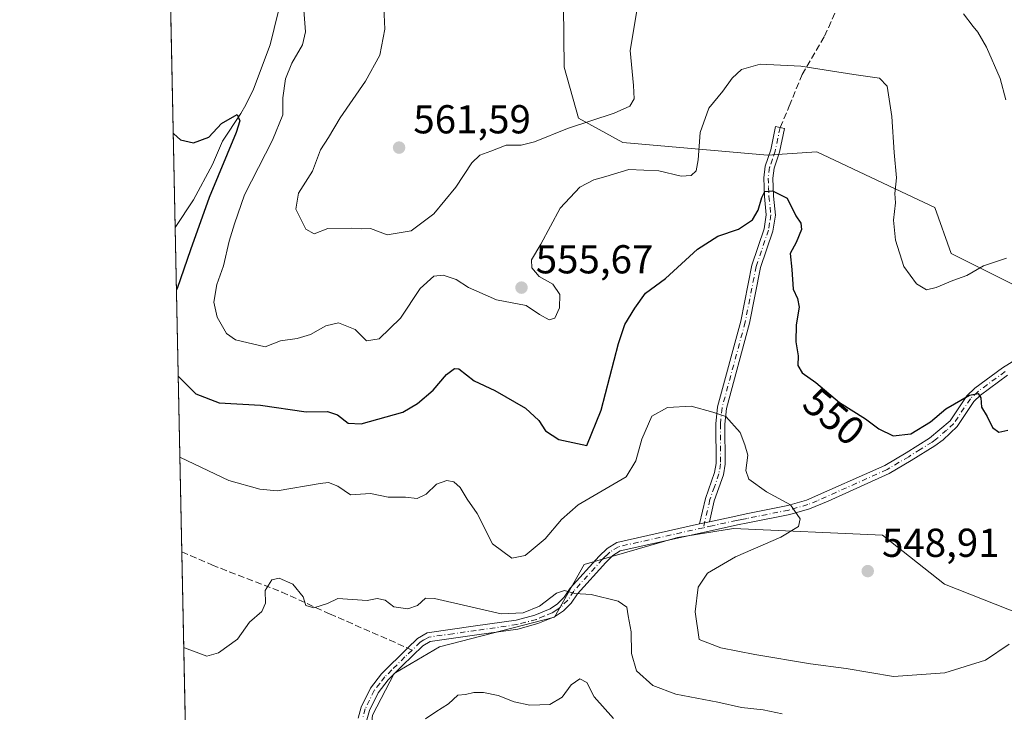
# Model space of a CAD drawing. Units: metres. Extents: x 641560 to 645028, y 4729882 to 4732266.
# Drawn here: x 641560 to 641804, y 4730194 to 4730366 of the extents above; entities that cross this region are included whole.
import ezdxf
from ezdxf.enums import TextEntityAlignment as Align

# ---------------------------------------------------------------- set-up
doc = ezdxf.new("R2010")
doc.units = ezdxf.units.M
doc.header["$MEASUREMENT"] = 0
doc.linetypes.add('DGN Style 3', pattern=[2.307223458686699, 1.648016756204785, -0.6592067024819142])
doc.linetypes.add('DGN Style 4', pattern=[2.6384748266838614, 1.318413404963828, -0.6592067024819142, 0.001648016756204785, -0.6592067024819142])
for name, color, linetype, lineweight in [('Camino Cxs', 7, 'Continuous', 0), ('Camino eje', 30, 'DGN Style 4', 13), ('Comarca CxS', 21, 'Continuous', 0), ('Comunidad Autónoma CxS', 142, 'Continuous', 0), ('Corriente natural lineal', 142, 'Continuous', 13), ('Curva de nivel maestra', 30, 'Continuous', 30), ('Curva de nivel normal', 30, 'Continuous', 0), ('Matorral CxS', 135, 'Continuous', 0), ('Municipio CxS', 4, 'Continuous', 0), ('Provincia CxS', 1, 'Continuous', 0), ('Punto de cota en terreno', 7, 'Continuous', 0), ('Rótulo de curva de nivel directora', 7, 'Continuous', 0), ('Rótulo de punto de cota en terreno', 7, 'Continuous', 0), ('Senda', 7, 'DGN Style 3', 0), ('Senda no paivmentada conexión', 7, 'DGN Style 3', 0), ('Suelo desnudo CxS', 253, 'Continuous', 0)]:
    doc.layers.add(name, color=color, linetype=linetype, lineweight=lineweight)
doc.styles.add('Style-Arial', font='txt')

# ---------------------------------------------------------------- blocks, each defined once
blk = doc.blocks.new('5PATER')
at = {"layer": 'Suelo desnudo CxS', "linetype": 'Continuous', "lineweight": 0}
h = blk.add_hatch(color=51, dxfattribs=at)
edge = h.paths.add_edge_path()
edge.add_ellipse((0, 0), major_axis=(-0.1095731443231308, -0.1110710700762829), ratio=0.9994222409660322, start_angle=0, end_angle=360)

msp = doc.modelspace()

# ---------------------------------------------------------------- linework, layer by layer
at = {"layer": 'Camino Cxs', "color": 7, "linetype": 'Continuous', "lineweight": 0, "extrusion": (0.1800208994140408, 0.04074547110771718, 0.9828185398934892), "elevation": 308796.0540626927, "flags": 128}
msp.add_lwpolyline([(4471879.871911862, -1641321.946910849), (4471879.871911862, -1641319.411890058)], dxfattribs=at)
msp.add_lwpolyline([(4471879.871911862, -1641321.946910849), (4471879.871911862, -1641319.411890058)], dxfattribs=at)
at = {"layer": 'Camino Cxs', "color": 7, "linetype": 'Continuous', "lineweight": 0}
msp.add_polyline3d([(641731.3901000004, 4730241.3101, 544.4355999999971), (641728.9600999998, 4730240.7601, 544.9035000000003), (641730.4301000005, 4730247.110099999, 545.1287000000011), (641732.6601, 4730253.520099999, 544.751099999994), (641733.0401, 4730255.790100001, 545.1220999999932), (641732.9801000003, 4730265.6501, 545.4719000000041), (641733.4001000002, 4730269.790100001, 545.9152000000031), (641739.1700999998, 4730291.090100001, 547.9422999999952), (641741.8800999997, 4730304.960100001, 549.5604000000021), (641744.9301000005, 4730313.970100001, 550.1589999999997), (641745.4801000003, 4730317.4901, 550.8846999999951), (641745.0301000001, 4730321.9801, 551.3769999999931), (641744.8601000002, 4730326.6501, 552.6827000000048), (641745.2200999996, 4730329.530099999, 552.9336999999941), (641746.5800999999, 4730333.5701, 552.8764999999985), (641747.7901, 4730339.370100001, 552.6720999999961), (641749.9901000002, 4730338.920100001, 552.8687000000064), (641748.7600999996, 4730332.9801, 553.5182000000059), (641747.4200999998, 4730329.030099999, 552.2087999999932), (641747.1101000002, 4730326.5601, 551.8173999999999), (641747.2801000001, 4730322.140100001, 550.7804000000033), (641747.7500999998, 4730317.420100001, 550.6594000000041), (641747.1201, 4730313.4301, 549.8923000000068), (641744.0601000005, 4730304.380100001, 549.5721000000049), (641741.3601000002, 4730290.5801, 548.0513999999966), (641735.6201, 4730269.380100001, 546.292300000001), (641735.2301000003, 4730265.540100001, 546.2173000000039), (641735.2901, 4730255.610099999, 546.1570000000065), (641734.8501000004, 4730252.960100001, 545.3935999999958), (641732.5900999998, 4730246.4801, 544.6778000000049)], close=True, dxfattribs=at)
for points in [[(641728.9600999998, 4730240.7601, 544.9035000000003), (641730.4301000005, 4730247.110099999, 545.1287000000011), (641732.6601, 4730253.520099999, 544.751099999994), (641733.0401, 4730255.790100001, 545.1220999999932), (641732.9801000003, 4730265.6501, 545.4719000000041), (641733.4001000002, 4730269.790100001, 545.9152000000031), (641739.1700999998, 4730291.090100001, 547.9422999999952), (641741.8800999997, 4730304.960100001, 549.5604000000021), (641744.9301000005, 4730313.970100001, 550.1589999999997), (641745.4801000003, 4730317.4901, 550.8846999999951), (641745.0301000001, 4730321.9801, 551.3769999999931), (641744.8601000002, 4730326.6501, 552.6827000000048), (641745.2200999996, 4730329.530099999, 552.9336999999941), (641746.5800999999, 4730333.5701, 552.8764999999985), (641747.7901, 4730339.370100001, 552.6720999999961), (641749.9901000002, 4730338.920100001, 552.8687000000064), (641748.7600999996, 4730332.9801, 553.5182000000059), (641747.4200999998, 4730329.030099999, 552.2087999999932), (641747.1101000002, 4730326.5601, 551.8173999999999), (641747.2801000001, 4730322.140100001, 550.7804000000033), (641747.7500999998, 4730317.420100001, 550.6594000000041), (641747.1201, 4730313.4301, 549.8923000000068), (641744.0601000005, 4730304.380100001, 549.5721000000049), (641741.3601000002, 4730290.5801, 548.0513999999966), (641735.6201, 4730269.380100001, 546.292300000001), (641735.2301000003, 4730265.540100001, 546.2173000000039), (641735.2901, 4730255.610099999, 546.1570000000065), (641734.8501000004, 4730252.960100001, 545.3935999999958), (641732.5900999998, 4730246.4801, 544.6778000000049), (641731.3901000004, 4730241.3101, 544.4355999999971)], [(641644.2701000003, 4730192.550100001, 537.358699999997), (641645.0100999996, 4730195.3101, 538.3993999999948), (641647.3400999998, 4730200.040100001, 540.4064999999973), (641650.0900999998, 4730203.5701, 539.9980999999971), (641656.5601000005, 4730209.9801, 539.0348999999987), (641658.9901000002, 4730212.3301, 539.4668999999994), (641661.4101, 4730213.780099999, 539.4814000000042), (641673.4200999998, 4730215.460100001, 540.406099999993), (641683.4501, 4730216.9101, 540.1947999999975), (641688.1300999997, 4730218.170100001, 540.5068000000028), (641691.8701, 4730219.690099999, 542.1166999999987), (641693.7500999998, 4730220.970100001, 543.2210999999952), (641695.3901000004, 4730222.5601, 544.2173000000039), (641696.8701, 4730224.8101, 543.8203999999969), (641704.0500999996, 4730232.780099999, 546.1552999999985), (641706.0100999996, 4730234.6801, 545.3224000000046), (641708.4001000002, 4730236.1801, 544.7241000000067), (641728.9600999998, 4730240.7601, 544.9035000000003), (641731.3901000004, 4730241.3101, 544.4355999999971), (641737.9001000002, 4730242.720100001, 544.5984000000026), (641740.5000999998, 4730243.2501, 544.897100000002), (641750.8000999996, 4730245.3101, 545.7302999999956), (641755.4200999998, 4730246.6501, 546.0844999999972), (641774.9001000002, 4730255.270099999, 549.249800000005), (641780.2001, 4730258.420100001, 550.0241999999998), (641785.9801000003, 4730262.030099999, 550.2606999999989), (641791.0701000001, 4730266.380100001, 550.1248999999953), (641795.2200999996, 4730272.5801, 550.9375), (641797.1901000004, 4730274.4301, 551.2301000000007), (641804.0701000001, 4730279.520099999, 552.2636999999959), (641812.6901000004, 4730284.860099999, 552.5195999999996)], [(641731.3901000004, 4730241.3101, 544.4355999999971), (641737.9001000002, 4730242.720100001, 544.5984000000026), (641740.5000999998, 4730243.2501, 544.897100000002), (641750.8000999996, 4730245.3101, 545.7302999999956), (641755.4200999998, 4730246.6501, 546.0844999999972), (641774.9001000002, 4730255.270099999, 549.249800000005), (641780.2001, 4730258.420100001, 550.0241999999998), (641785.9801000003, 4730262.030099999, 550.2606999999989), (641791.0701000001, 4730266.380100001, 550.1248999999953), (641795.2200999996, 4730272.5801, 550.9375), (641797.1901000004, 4730274.4301, 551.2301000000007), (641804.0701000001, 4730279.520099999, 552.2636999999959), (641812.6901000004, 4730284.860099999, 552.5195999999996)], [(641805.3201000001, 4730277.6501, 552.0241999999998), (641798.6300999997, 4730272.700099999, 551.2290999999968), (641796.9501, 4730271.120100001, 550.9030999999959), (641792.8000999996, 4730264.920100001, 549.9135999999999), (641789.3400999998, 4730261.6801, 549.9651000000014), (641787.2401000002, 4730260.1601, 550.2593999999954), (641781.3701, 4730256.5001, 549.556500000006), (641775.9401000004, 4730253.270099999, 548.7099000000017), (641760.8501000004, 4730246.440099999, 546.5114999999934), (641756.1601, 4730244.520099999, 546.0338000000047), (641751.3400999998, 4730243.120100001, 545.4618000000046), (641740.9501, 4730241.040100001, 545.2085999999981), (641738.3601000002, 4730240.520099999, 545.087400000004), (641732.8201000001, 4730239.3201, 544.4082999999955), (641709.2701000003, 4730234.0701, 545.4532000000036), (641707.4101, 4730232.9001, 546.8423999999941), (641705.6700999998, 4730231.220100001, 546.7455999999949), (641698.6501000002, 4730223.4301, 545.4018999999971), (641697.1300999997, 4730221.120100001, 545.622199999998), (641695.1700999998, 4730219.220100001, 544.4033000000054), (641692.9501, 4730217.690099999, 542.6875), (641688.8501000004, 4730216.030099999, 540.627800000002), (641683.9001000002, 4730214.700099999, 539.905700000003), (641673.7401000002, 4730213.2301, 539.7964000000065), (641662.1801000005, 4730211.620100001, 538.943499999994), (641660.3701, 4730210.530099999, 539.1177000000025), (641655.2100999998, 4730205.540100001, 538.6206999999995), (641651.7801000001, 4730202.0801, 539.0443999999989), (641649.2500999998, 4730198.840100001, 539.491399999999), (641647.1300999997, 4730194.520099999, 538.1704999999929), (641646.4901000002, 4730192.130100001, 537.4171999999963)], [(641805.3201000001, 4730277.6501, 552.0241999999998), (641798.6300999997, 4730272.700099999, 551.2290999999968), (641796.9501, 4730271.120100001, 550.9030999999959), (641792.8000999996, 4730264.920100001, 549.9135999999999), (641789.3400999998, 4730261.6801, 549.9651000000014), (641787.2401000002, 4730260.1601, 550.2593999999954), (641781.3701, 4730256.5001, 549.556500000006), (641775.9401000004, 4730253.270099999, 548.7099000000017), (641760.8501000004, 4730246.440099999, 546.5114999999934), (641756.1601, 4730244.520099999, 546.0338000000047), (641751.3400999998, 4730243.120100001, 545.4618000000046), (641740.9501, 4730241.040100001, 545.2085999999981), (641738.3601000002, 4730240.520099999, 545.087400000004), (641732.8201000001, 4730239.3201, 544.4082999999955), (641709.2701000003, 4730234.0701, 545.4532000000036), (641707.4101, 4730232.9001, 546.8423999999941), (641705.6700999998, 4730231.220100001, 546.7455999999949), (641698.6501000002, 4730223.4301, 545.4018999999971), (641697.1300999997, 4730221.120100001, 545.622199999998), (641695.1700999998, 4730219.220100001, 544.4033000000054), (641692.9501, 4730217.690099999, 542.6875), (641688.8501000004, 4730216.030099999, 540.627800000002), (641683.9001000002, 4730214.700099999, 539.905700000003), (641673.7401000002, 4730213.2301, 539.7964000000065), (641662.1801000005, 4730211.620100001, 538.943499999994), (641660.3701, 4730210.530099999, 539.1177000000025), (641655.2100999998, 4730205.540100001, 538.6206999999995), (641651.7801000001, 4730202.0801, 539.0443999999989), (641649.2500999998, 4730198.840100001, 539.491399999999), (641647.1300999997, 4730194.520099999, 538.1704999999929), (641646.4901000002, 4730192.130100001, 537.4171999999963)], [(641644.2701000003, 4730192.550100001, 537.358699999997), (641645.0100999996, 4730195.3101, 538.3993999999948), (641647.3400999998, 4730200.040100001, 540.4064999999973), (641650.0900999998, 4730203.5701, 539.9980999999971), (641656.5601000005, 4730209.9801, 539.0348999999987), (641658.9901000002, 4730212.3301, 539.4668999999994), (641661.4101, 4730213.780099999, 539.4814000000042), (641673.4200999998, 4730215.460100001, 540.406099999993), (641683.4501, 4730216.9101, 540.1947999999975), (641688.1300999997, 4730218.170100001, 540.5068000000028), (641691.8701, 4730219.690099999, 542.1166999999987), (641693.7500999998, 4730220.970100001, 543.2210999999952), (641695.3901000004, 4730222.5601, 544.2173000000039), (641696.8701, 4730224.8101, 543.8203999999969), (641704.0500999996, 4730232.780099999, 546.1552999999985), (641706.0100999996, 4730234.6801, 545.3224000000046), (641708.4001000002, 4730236.1801, 544.7241000000067), (641728.9600999998, 4730240.7601, 544.9035000000003)]]:
    msp.add_polyline3d(points, dxfattribs=at)
at = {"layer": 'Camino eje', "color": 30, "linetype": 'DGN Style 4', "lineweight": 13}
for points in [[(641748.9058999997, 4730339.1417, 552.766300000003), (641747.6700999998, 4730333.2751, 552.8659000000043), (641747.0000999998, 4730331.300100001, 552.7163), (641746.3201000001, 4730329.280099999, 552.5858000000007), (641745.9851000002, 4730326.6051, 552.248900000006), (641746.0701000001, 4730324.270099999, 551.6006000000052), (641746.1551000001, 4730322.0601, 551.0812000000005), (641746.6151000002, 4730317.4551, 550.7167999999947), (641746.3000999996, 4730315.460100001, 550.3571999999986), (641746.0251000002, 4730313.700099999, 550.0200999999943), (641742.9700999996, 4730304.670100001, 549.4496999999974), (641740.2651000004, 4730290.835100001, 547.988599999997), (641734.5100999996, 4730269.585100001, 546.0960999999952), (641734.1051000003, 4730265.595100001, 545.8418999999994), (641734.1651, 4730255.700099999, 545.645399999994), (641733.7550999997, 4730253.2401, 545.0901000000014), (641732.6250999998, 4730250.0001, 544.7425999999978), (641731.5100999996, 4730246.795100001, 544.8957999999984), (641729.8936999999, 4730239.8215, 544.6665000000066)], [(641804.6951000001, 4730278.585100001, 552.1217000000033), (641797.9101, 4730273.565099999, 551.1855000000069), (641796.0850999998, 4730271.850099999, 550.8984999999957), (641791.9351000005, 4730265.6501, 549.974000000002), (641790.2050999999, 4730264.030099999, 550.0188000000053), (641787.6601, 4730261.8551, 550.0745000000024), (641786.6101000002, 4730261.095100001, 550.2209000000003), (641783.6750999996, 4730259.265100001, 550.1327000000019), (641780.7851, 4730257.460100001, 549.7421000000032), (641775.4200999998, 4730254.270099999, 548.9734000000026), (641767.8750999998, 4730250.8551, 547.7663999999932), (641758.1350999996, 4730246.545100001, 546.260500000004), (641755.7901, 4730245.585100001, 546.0522000000057), (641751.0701000001, 4730244.215100001, 545.5907000000007), (641740.7251000004, 4730242.145099999, 544.8822999999975), (641739.4301000005, 4730241.8851, 544.8393999999971), (641738.1300999997, 4730241.620100001, 544.790399999998), (641732.1051000003, 4730240.315099999, 544.3353000000062), (641729.8936999999, 4730239.8215, 544.6665000000066)], [(641729.8936999999, 4730239.8215, 544.6665000000066), (641719.1151000002, 4730237.415100001, 547.0482000000047), (641708.8350999998, 4730235.1251, 545.2109000000055), (641706.7100999998, 4730233.790100001, 546.0647000000026), (641705.7301000003, 4730232.840100001, 546.5016999999935), (641704.8601000002, 4730232.0001, 546.5378999999957), (641697.7600999996, 4730224.120100001, 544.6448999999993), (641696.2600999996, 4730221.840100001, 544.9069000000018), (641694.4600999998, 4730220.095100001, 543.7896000000037), (641693.5201000003, 4730219.4551, 543.1061999999947), (641692.4101, 4730218.690099999, 542.2804999999935), (641690.3601000002, 4730217.860099999, 541.386799999993), (641688.4901000002, 4730217.100099999, 540.482799999998), (641683.6750999996, 4730215.8051, 540.0427999999956), (641673.5800999999, 4730214.345100001, 540.1021999999939), (641667.8000999996, 4730213.540100001, 539.4003999999986), (641661.7950999998, 4730212.700099999, 539.000199999995), (641660.5850999998, 4730211.975099999, 539.1548999999941), (641659.6801000005, 4730211.4301, 539.2370999999986), (641657.6750999996, 4730209.4911, 538.8963999999978)], [(641657.6750999996, 4730209.4911, 538.8963999999978), (641655.8850999996, 4730207.7601, 538.3678999999975), (641652.6501000002, 4730204.5551, 538.5198999999993), (641650.9351000005, 4730202.825099999, 539.5323000000062), (641649.6700999998, 4730201.2051, 539.9695999999967), (641648.2950999998, 4730199.440099999, 539.9248999999982), (641647.1300999997, 4730197.075099999, 539.0976999999984), (641646.0701000001, 4730194.915100001, 538.2839999999997), (641645.3800999997, 4730192.340100001, 537.3718999999984)]]:
    msp.add_polyline3d(points, dxfattribs=at)
at = {"layer": 'Comarca CxS', "color": 21, "linetype": 'Continuous', "lineweight": 0, "flags": 128}
msp.add_lwpolyline([(641606.5116000006, 4729943.2642), (641584.4769999996, 4731019.3046)], dxfattribs=at)
at = {"layer": 'Comunidad Autónoma CxS', "color": 142, "linetype": 'Continuous', "lineweight": 0, "flags": 128}
msp.add_lwpolyline([(641618.2362801569, 4729882.517507575), (641607.7600010697, 4729882.299982685), (641606.5116000006, 4729943.2642), (641584.4769999996, 4731019.3046), (641584.2150000005, 4731032.096100001), (641582.8540999992, 4731098.558399999), (641582.4242000009, 4731119.5489), (641569.2431171057, 4731763.236275039), (641560.3900010717, 4732195.569982657), (642039.024600001, 4732205.508099999), (642241.8905, 4732209.720299999), (642397.8173423493, 4732212.957775753), (642974.0235009857, 4732224.921752549), (643479.3804234404, 4732235.414651133), (643844.3320097068, 4732242.99225935), (644124.7563731234, 4732248.814807251), (644971.6900010983, 4732266.39998266), (645020.2000010962, 4729953.139982685), (642322.3099000005, 4729897.1337), (642231.0434092357, 4729895.238944037), (642137.7868018092, 4729893.30298891)], close=True, dxfattribs=at)
at = {"layer": 'Corriente natural lineal', "color": 142, "linetype": 'Continuous', "lineweight": 13}
msp.add_polyline3d([(641632.5100999996, 4730441.780099999, 564.2286000000023), (641627.6101000002, 4730424.5101, 561.4919999999984), (641626.3901000004, 4730417.1501, 560.672200000001), (641626.1501000002, 4730411.520099999, 560.0733999999939), (641626.4301000005, 4730408.9301, 559.7067999999999), (641626.7100999998, 4730399.030099999, 558.1956000000064), (641625.7001, 4730382.950099999, 555.3892999999953), (641624.4501, 4730367.720100001, 553.6765000000014), (641622.4801000003, 4730359.630100001, 552.6263000000035), (641618.3201000001, 4730348.630100001, 551.5994999999966), (641616.4401000004, 4730344.790100001, 550.9952000000048), (641615.2001, 4730342.620100001, 550.7128999999986), (641610.7001, 4730335.720100001, 549.7412999999942), (641608.2301000003, 4730329.9301, 549.1156999999948), (641603.4401000004, 4730321.210100001, 548.1796000000032), (641598.9126000004, 4730314.353900001, 547.0348999999987)], dxfattribs=at)
at = {"layer": 'Curva de nivel maestra', "color": 30, "linetype": 'Continuous', "lineweight": 30, "elevation": 550, "flags": 128}
for points in [[(641598.4342999998, 4730337.7116), (641598.6399999997, 4730337.5601), (641600.29, 4730336.0701), (641603.5099999999, 4730335.360099999), (641607.3200000003, 4730336.7401), (641610.3899999997, 4730340.120100001), (641614.2800000003, 4730342.380100001), (641614.9299999997, 4730340.7601), (641614.0300000003, 4730337.870100001), (641607.3600000005, 4730321.7301), (641602.7199999997, 4730308.790100001), (641599.4199999999, 4730299.190099999), (641599.2297999999, 4730298.863)], [(641599.6694, 4730277.3992), (641599.8700000001, 4730277.2601), (641604.0999999996, 4730273.040100001), (641609.8499999996, 4730270.790100001), (641620.0800000001, 4730270.270099999), (641631.4500000002, 4730268.550100001), (641636.6900000004, 4730268.710100001), (641639.2000000002, 4730267.870100001), (641641.8600000005, 4730265.780099999), (641645.04, 4730265.600099999), (641655.3499999996, 4730268.530099999), (641659.0199999996, 4730270.6801), (641662.8899999997, 4730273.960100001), (641666.1799999997, 4730277.880100001), (641668.1600000003, 4730279.3201), (641669.2300000006, 4730279.2301), (641673.0700000003, 4730276.300100001), (641678.2100000001, 4730273.840100001), (641685.7699999996, 4730269.520099999), (641689.0800000001, 4730266.460100001), (641690.7199999997, 4730263.9101), (641694.0499999998, 4730261.7401), (641701.0199999996, 4730260.2401), (641704.5800000001, 4730269.0101), (641708.8200000003, 4730285.5601), (641710.4000000004, 4730290.290100001), (641712.9299999997, 4730294.340100001), (641715.5199999996, 4730298.020099999), (641720.5199999996, 4730301.640100001), (641728.4600000001, 4730308.960100001), (641733.5, 4730312.200099999), (641738.5999999996, 4730313.940099999), (641742.0300000003, 4730316.200099999), (641743.5, 4730318.620100001), (641744.3499999996, 4730321.8101), (641745.1399999997, 4730323.270099999), (641747, 4730323.460100001), (641750.6600000003, 4730321.630100001), (641752.8200000003, 4730317.1801), (641754.04, 4730315.420100001), (641754.2000000002, 4730313.8201), (641752.9199999999, 4730310.600099999), (641751.4199999999, 4730307.850099999), (641751.8099999997, 4730303.9301), (641752.1100000005, 4730299.030099999), (641753.2599999999, 4730296.7401), (641753.6299999999, 4730294.5801), (641752.8799999999, 4730290.1601), (641752.8200000003, 4730285.9801), (641753.4199999999, 4730282.5001), (641753.29, 4730280.0801), (641754.3700000001, 4730278.280099999), (641757.7400000002, 4730275.850099999), (641763.6100000005, 4730270.9301), (641770.0800000001, 4730266.850099999), (641773.4000000004, 4730264.390100001), (641776.9699999997, 4730262.640100001), (641781.2999999998, 4730263.170100001), (641786.2199999997, 4730266.140100001), (641789.9800000006, 4730269.340100001), (641795.8499999996, 4730272.720100001), (641798, 4730273.170100001), (641798.6399999997, 4730272.030099999), (641798.8099999997, 4730269.780099999), (641800.2100000001, 4730267.4001), (641801.5700000003, 4730264.6801), (641803.0999999996, 4730263.550100001), (641805.3399999999, 4730264.050100001)]]:
    msp.add_lwpolyline(points, dxfattribs=at)
at = {"layer": 'Curva de nivel normal', "color": 30, "linetype": 'Continuous', "lineweight": 0, "flags": 128}
for points, elevation in [([(641713.3700000001, 4730368.120100001), (641711.7699999996, 4730358.270099999), (641712.5999999996, 4730349.540100001), (641712.7400000002, 4730346.210100001), (641711.6900000004, 4730344.440099999), (641707.7999999998, 4730342.690099999), (641696.1799999997, 4730338.9301), (641688.0199999996, 4730335.600099999), (641684.6900000004, 4730334.7501), (641681.0199999996, 4730334.7301), (641677.2100000001, 4730333.2301), (641674.4500000002, 4730332.2601), (641672.5099999999, 4730330.380100001), (641668.5499999998, 4730324.300100001), (641663.0999999996, 4730317.6801), (641657.4800000006, 4730313.5001), (641651.4699999997, 4730312.540100001), (641647.3499999996, 4730314.0701), (641645.0199999996, 4730313.9801), (641642.6200000001, 4730314.120100001), (641636.7599999999, 4730314.0601), (641633.3799999999, 4730312.780099999), (641631.2999999998, 4730313.940099999), (641628.8799999999, 4730318.850099999), (641629.5, 4730322.8201), (641632.9800000006, 4730328.290100001), (641635, 4730333.620100001), (641636.9699999997, 4730336.620100001), (641639.8499999996, 4730341.5001), (641646.1200000001, 4730350.610099999), (641649.6399999997, 4730357.120100001), (641650.9100000003, 4730363.5101), (641650.5300000003, 4730372.700099999)], 560), ([(641805.0099999999, 4730306.7501), (641799.3399999999, 4730304.8101), (641795.2000000002, 4730302.4001), (641791.7699999996, 4730301.1501), (641787.5899999999, 4730299.460100001), (641785.2400000002, 4730298.890100001), (641782.7400000002, 4730300.350099999), (641779.6200000001, 4730304.6801), (641777.5, 4730311.220100001), (641777.0199999996, 4730316.1501), (641777.4800000006, 4730320.470100001), (641777.3300000001, 4730322.7501), (641777.7800000003, 4730326.630100001), (641777.1900000004, 4730332.940099999), (641776.5999999996, 4730341.880100001), (641775.4600000001, 4730349.4001), (641773.5199999996, 4730351.390100001), (641767.2000000002, 4730352.2601), (641754.0099999999, 4730354.360099999), (641744.0099999999, 4730354.860099999), (641739.3399999999, 4730353.540100001), (641737.0099999999, 4730351.4001), (641734.6799999997, 4730348.1801), (641731.2800000003, 4730343.960100001), (641729.0599999997, 4730337.9101), (641728.6299999999, 4730331.110099999), (641728.0700000003, 4730328.390100001), (641726.8700000001, 4730327.2601), (641724.3899999997, 4730327.0601), (641718.8799999999, 4730328.380100001), (641711.4000000004, 4730328.700099999), (641705.6900000004, 4730326.950099999), (641702.7699999996, 4730326.1501), (641699.25, 4730324.300100001), (641694.4000000004, 4730319.090100001), (641689.5800000001, 4730310.1601), (641687.3099999997, 4730306.300100001), (641687.3399999999, 4730304.280099999), (641689.1799999997, 4730302.140100001), (641692.5599999997, 4730300.2601), (641694.2800000003, 4730297.670100001), (641694.1900000004, 4730294.390100001), (641693.0700000003, 4730291.8201), (641691.6500000004, 4730291.4301), (641689.25, 4730292.700099999), (641685.9500000002, 4730294.940099999), (641678.5800000001, 4730296.360099999), (641671.6200000001, 4730299.4101), (641668.6100000005, 4730301.390100001), (641665.4100000003, 4730302.520099999), (641663.0700000003, 4730302.270099999), (641659.6900000004, 4730299.170100001), (641654.8399999999, 4730291.8201), (641649.5499999998, 4730286.6601), (641646.3300000001, 4730286.190099999), (641643.5899999999, 4730288.9901), (641639.4500000002, 4730290.6501), (641636.25, 4730289.950099999), (641632.4600000001, 4730287.800100001), (641629.1600000003, 4730286.8101), (641625.0899999999, 4730286.170100001), (641621.25, 4730284.700099999), (641613.8799999999, 4730286.4901), (641611.6900000004, 4730287.9901), (641609.3799999999, 4730292.110099999), (641608.5199999996, 4730295.8101), (641609.2800000003, 4730300.1601), (641610.9100000003, 4730304.8301), (641612.2999999998, 4730310.9001), (641613.6100000005, 4730315.2601), (641616.1600000003, 4730322.4001), (641623.0999999996, 4730335.960100001), (641625.6500000004, 4730342.290100001), (641625.6200000001, 4730346.5001), (641626.3200000003, 4730351.200099999), (641627.8600000005, 4730355.120100001), (641630.5, 4730359.670100001), (641631.2300000006, 4730362.860099999), (641630.8200000003, 4730368.2401)], 555), ([(641804.9100000003, 4730346.030099999), (641803.4400000004, 4730351.300100001), (641800.0499999998, 4730359.100099999), (641797.9400000004, 4730362.780099999), (641796.7599999999, 4730364.200099999), (641794.4100000003, 4730367.3301)], 560), ([(641805.6799999997, 4730210.970100001), (641799.8700000001, 4730206.9801), (641789.7800000003, 4730203.850099999), (641777.0599999997, 4730202.9301), (641765.3200000003, 4730204.9101), (641756.4199999999, 4730206.040100001), (641742.6600000003, 4730208.340100001), (641734.1799999997, 4730210.0001), (641728.8300000001, 4730212.110099999), (641727.8399999999, 4730218.960100001), (641728.6299999999, 4730225.0601), (641730.8899999997, 4730228.540100001), (641737.8300000001, 4730232.5801), (641749.0700000003, 4730237.470100001), (641753.5, 4730240.120100001), (641753.8899999997, 4730242.020099999), (641751.5099999999, 4730245.5001), (641745.5, 4730248.720100001), (641741.2000000002, 4730251.860099999), (641740.3799999999, 4730254.030099999), (641740.8799999999, 4730257.8101), (641740.2000000002, 4730260.4101), (641739.0099999999, 4730263.450099999), (641735.4400000004, 4730267.390100001), (641732.2400000002, 4730268.540100001), (641726.9000000004, 4730269.960100001), (641721.0199999996, 4730269.690099999), (641717.1500000004, 4730267.530099999), (641714.6100000005, 4730261.840100001), (641713.1600000003, 4730256.460100001), (641710.7100000001, 4730252.4301), (641698.8600000005, 4730245.530099999), (641694.7300000006, 4730241.880100001), (641690.6699999999, 4730237.0601), (641685.7100000001, 4730232.970100001), (641682.4100000003, 4730232.300100001), (641677.6500000004, 4730235.8201), (641673.7699999996, 4730243.370100001), (641671.3600000005, 4730246.880100001), (641669.5899999999, 4730249.840100001), (641668.04, 4730251.2301), (641666.2699999996, 4730251.540100001), (641663.7599999999, 4730250.620100001), (641661.1500000004, 4730248.1501), (641658.9199999999, 4730247.050100001), (641656.0599999997, 4730247.4001), (641651.7800000003, 4730247.380100001), (641647.3799999999, 4730248.3201), (641642.3899999997, 4730247.9901), (641639.2400000002, 4730250.1801), (641636.9299999997, 4730251.050100001), (641634.9000000004, 4730250.840100001), (641624.2100000001, 4730249.0101), (641619.9500000002, 4730249.360099999), (641612.2699999996, 4730251.5701), (641600.2800000003, 4730257.2301), (641600.0811999999, 4730257.2874)], 545), ([(641601.0472999997, 4730210.1064), (641601.25, 4730210.040100001), (641606.8099999997, 4730207.970100001), (641609.6900000004, 4730208.8201), (641614.3499999996, 4730212.1601), (641617.3499999996, 4730216.420100001), (641620.4400000004, 4730219.050100001), (641621.3399999999, 4730221.130100001), (641621.2800000003, 4730224.2301), (641622.8600000005, 4730226.920100001), (641624.7599999999, 4730227.340100001), (641628.0999999996, 4730225.860099999), (641630.6500000004, 4730222.700099999), (641631.3600000005, 4730220.520099999), (641633.3499999996, 4730219.970100001), (641636.7400000002, 4730221.0001), (641639.25, 4730222.290100001), (641646.5300000003, 4730221.800100001), (641649.0499999998, 4730222.300100001), (641650.9800000006, 4730221.8301), (641653.1299999999, 4730220.2401), (641656.6299999999, 4730219.6801), (641659.0199999996, 4730220.530099999), (641661.0199999996, 4730222.360099999), (641663.2100000001, 4730222.280099999), (641679.7400000002, 4730218.450099999), (641685.2300000006, 4730218.720100001), (641689.2699999996, 4730220.360099999), (641693.5, 4730223.5701), (641695.4800000006, 4730224.220100001), (641698, 4730223.5101), (641702.0300000003, 4730223.300100001), (641708.79, 4730221.640100001), (641710.8799999999, 4730220.1501), (641711.2100000001, 4730217.960100001), (641711.9800000006, 4730213.960100001), (641712.0499999998, 4730208.620100001), (641713.3399999999, 4730204.290100001), (641717.3700000001, 4730200.690099999), (641723.0499999998, 4730198.5701), (641733.4800000006, 4730196.550100001), (641739.3600000005, 4730195.220100001), (641744.6799999997, 4730194.620100001), (641749.4400000004, 4730193.640100001)], 540), ([(641707.5800000001, 4730192.5101), (641702.8099999997, 4730197.880100001), (641700.9699999997, 4730201.390100001), (641699.29, 4730202.3201), (641697.0899999999, 4730200.870100001), (641694.9199999999, 4730197.8301), (641691.8399999999, 4730195.9801), (641686.8499999996, 4730195.790100001), (641683, 4730196.620100001), (641679.04, 4730198.190099999), (641675.3499999996, 4730198.9801), (641672.9900000002, 4730198.9101), (641670.9100000003, 4730198.420100001), (641668.9900000002, 4730198.300100001), (641666.7300000006, 4730196.100099999), (641663.5300000003, 4730194.1801), (641660.9699999997, 4730192.380100001)], 535)]:
    msp.add_lwpolyline(points, dxfattribs=dict(at, elevation=elevation))
at = {"layer": 'Matorral CxS', "color": 135, "linetype": 'Continuous', "lineweight": 0, "extrusion": (0.002814250696054527, -0.1374315513461024, 0.9905072683668825), "elevation": -647746.9777803405, "flags": 128}
msp.add_lwpolyline([(738309.0104922109, 4671493.017056914), (738309.0104922109, 4671718.399846488)], dxfattribs=at)
at = {"layer": 'Matorral CxS', "color": 135, "linetype": 'Continuous', "lineweight": 0, "extrusion": (0.001170243450477701, -0.05714546900226899, 0.9983651766276592), "elevation": -269019.0647619169, "flags": 128}
msp.add_lwpolyline([(738313.0304067469, 4708427.164445698), (738313.0304067469, 4708507.827596263)], dxfattribs=at)
at = {"layer": 'Matorral CxS', "color": 135, "linetype": 'Continuous', "lineweight": 0, "extrusion": (0.002485288387420407, -0.1213430228129285, 0.9926075227179434), "elevation": -571847.8957323792, "flags": 128}
msp.add_lwpolyline([(738328.0499055134, 4681257.364624258), (738328.0499055134, 4681305.95302562)], dxfattribs=at)
at = {"layer": 'Matorral CxS', "color": 135, "linetype": 'Continuous', "lineweight": 0}
for points in [[(641858.0685000002, 4730192.2489, 537.688599999994), (641860.1423000004, 4730231.681100001, 542.1701999999932), (641858.0579000004, 4730260.8365, 547.3252000000066), (641852.3973000003, 4730281.634099999, 551.7595000000001), (641838.5214999998, 4730300.931500001, 553.730899999995), (641837.9249, 4730302.309900001, 553.8509999999952), (641834.4477000004, 4730310.343499999, 555.0858000000007), (641807.5515000002, 4730299.762499999, 554.1036000000023), (641791.2977, 4730307.893300001, 556.5430999999953), (641787.2348999997, 4730319.275900001, 556.7795999999944), (641781.7915000003, 4730321.8477, 555.6205000000045), (641757.9792999999, 4730333.0985, 552.4792000000016), (641745.7893000003, 4730332.285700001, 551.8393000000069), (641709.9062999999, 4730335.4255, 557.9428999999947), (641698.9413000002, 4730341.4683, 560.9795000000013), (641695.4134999998, 4730354.070900001, 563.8307000000059), (641694.9852999998, 4730392.1623, 564.7924999999959), (641701.1794999996, 4730466.004899999, 573.5362000000023), (641705.2666999997, 4730478.820699999, 571.4863999999943), (641699.6410999997, 4730498.350099999, 568.6261999999988), (641675.6294999998, 4730516.727700001, 570.4823000000034), (641626.3028999995, 4730535.2783, 572.9254999999976), (641593.8798000002, 4730560.125499999, 574.7773000000016), (641588.8268999998, 4730806.879899999, 548.2890999999945)], [(641601.7220000002, 4730177.159200001, 535.75), (641593.8798000002, 4730560.125499999, 574.7773000000016), (641626.3028999995, 4730535.2783, 572.9254999999976), (641675.6294999998, 4730516.727700001, 570.4823000000034), (641699.6410999997, 4730498.350099999, 568.6261999999988), (641705.2666999997, 4730478.820699999, 571.4863999999943), (641701.1794999996, 4730466.004899999, 573.5362000000023), (641694.9852999998, 4730392.1623, 564.7924999999959), (641695.4134999998, 4730354.070900001, 563.8307000000059), (641698.9413000002, 4730341.4683, 560.9795000000013), (641709.9062999999, 4730335.4255, 557.9428999999947), (641745.7893000003, 4730332.285700001, 551.8393000000069), (641757.9792999999, 4730333.0985, 552.4792000000016), (641781.7915000003, 4730321.8477, 555.6205000000045), (641787.2348999997, 4730319.275900001, 556.7795999999944), (641791.2977, 4730307.893300001, 556.5430999999953), (641807.5515000002, 4730299.762499999, 554.1036000000023)], [(641593.8798000002, 4730560.125499999, 574.7773000000016), (641626.3028999995, 4730535.2783, 572.9254999999976), (641675.6294999998, 4730516.727700001, 570.4823000000034), (641699.6410999997, 4730498.350099999, 568.6261999999988), (641705.2666999997, 4730478.820699999, 571.4863999999943), (641701.1794999996, 4730466.004899999, 573.5362000000023), (641694.9852999998, 4730392.1623, 564.7924999999959), (641695.4134999998, 4730354.070900001, 563.8307000000059), (641698.9413000002, 4730341.4683, 560.9795000000013), (641709.9062999999, 4730335.4255, 557.9428999999947), (641745.7893000003, 4730332.285700001, 551.8393000000069), (641757.9792999999, 4730333.0985, 552.4792000000016), (641781.7915000003, 4730321.8477, 555.6205000000045), (641787.2348999997, 4730319.275900001, 556.7795999999944), (641791.2977, 4730307.893300001, 556.5430999999953), (641807.5515000002, 4730299.762499999, 554.1036000000023), (641834.4477000004, 4730310.343499999, 555.0858000000007), (641837.9249, 4730302.309900001, 553.8509999999952), (641838.5214999998, 4730300.931500001, 553.730899999995), (641852.3973000003, 4730281.634099999, 551.7595000000001), (641858.0579000004, 4730260.8365, 547.3252000000066), (641860.1423000004, 4730231.681100001, 542.1701999999932), (641858.0685000002, 4730192.2489, 537.688599999994)], [(641858.0685000002, 4730192.2489, 537.688599999994), (641824.6491, 4730211.985300001, 543.4839000000065), (641789.7052999996, 4730225.807700001, 548.046199999997), (641774.2644999997, 4730238.003500001, 547.5773999999947), (641737.3485000003, 4730239.665300001, 543.561799999996), (641723.4414999997, 4730237.3693, 542.5166000000027), (641700.3113000002, 4730230.685500001, 541.1128000000026), (641692.9972999999, 4730217.6765, 539.5662000000011), (641664.4990999997, 4730210.311699999, 538.2063000000053), (641653.2538999999, 4730203.6457, 537.5901000000014), (641647.8258999997, 4730193.331900001, 536.6858000000066), (641646.6747000003, 4730181.9013, 535.861699999994), (641665.5805000003, 4730171.603499999, 532.6052999999956), (641676.8290999997, 4730155.4067, 531.0804000000062), (641681.6189000001, 4730142.874100001, 530.2697999999946), (641715.5367000002, 4730133.2645, 523.1392000000051)], [(641824.6491, 4730211.985300001, 543.4839000000065), (641789.7052999996, 4730225.807700001, 548.046199999997), (641774.2644999997, 4730238.003500001, 547.5773999999947), (641737.3485000003, 4730239.665300001, 543.561799999996), (641723.4414999997, 4730237.3693, 542.5166000000027), (641700.3113000002, 4730230.685500001, 541.1128000000026), (641692.9972999999, 4730217.6765, 539.5662000000011), (641664.4990999997, 4730210.311699999, 538.2063000000053), (641653.2538999999, 4730203.6457, 537.5901000000014), (641647.8258999997, 4730193.331900001, 536.6858000000066)]]:
    msp.add_polyline3d(points, dxfattribs=at)
msp.add_polyline3d([(641858.0685000002, 4730192.2489, 537.688599999994), (641852.2783000004, 4730106.286499999, 517.4814999999944), (641840.0883, 4730116.043299999, 518.6110999999946), (641827.6363000004, 4730122.1721, 518.4835000000021), (641741.6628999999, 4730153.417099999, 522.654999999999), (641723.0651000004, 4730153.4439, 522.9140000000043), (641708.4373000005, 4730159.1359, 524.3570999999939), (641694.7714999998, 4730172.422499999, 527.4850000000006), (641697.8721000003, 4730156.695900001, 525.2736000000004), (641715.5367000002, 4730133.2645, 523.1392000000051), (641681.6189000001, 4730142.874100001, 530.2697999999946), (641676.8290999997, 4730155.4067, 531.0804000000062), (641665.5805000003, 4730171.603499999, 532.6052999999956), (641646.6747000003, 4730181.9013, 535.861699999994), (641647.8258999997, 4730193.331900001, 536.6858000000066), (641653.2538999999, 4730203.6457, 537.5901000000014), (641664.4990999997, 4730210.311699999, 538.2063000000053), (641692.9972999999, 4730217.6765, 539.5662000000011), (641700.3113000002, 4730230.685500001, 541.1128000000026), (641723.4414999997, 4730237.3693, 542.5166000000027), (641737.3485000003, 4730239.665300001, 543.561799999996), (641774.2644999997, 4730238.003500001, 547.5773999999947), (641789.7052999996, 4730225.807700001, 548.046199999997), (641824.6491, 4730211.985300001, 543.4839000000065)], close=True, dxfattribs=at)
at = {"layer": 'Municipio CxS', "color": 4, "linetype": 'Continuous', "lineweight": 0, "flags": 128}
msp.add_lwpolyline([(641606.5116000006, 4729943.2642), (641584.4769999996, 4731019.3046)], dxfattribs=at)
at = {"layer": 'Provincia CxS', "color": 1, "linetype": 'Continuous', "lineweight": 0, "flags": 128}
msp.add_lwpolyline([(641618.2362801569, 4729882.517507575), (641607.7600010697, 4729882.299982685), (641606.5116000006, 4729943.2642), (641584.4769999996, 4731019.3046), (641584.2150000005, 4731032.096100001), (641582.8540999992, 4731098.558399999), (641582.4242000009, 4731119.5489), (641569.2431171057, 4731763.236275039), (641560.3900010717, 4732195.569982657), (642039.024600001, 4732205.508099999), (642241.8905, 4732209.720299999), (642397.8173423493, 4732212.957775753), (642974.0235009857, 4732224.921752549), (643479.3804234404, 4732235.414651133), (643844.3320097068, 4732242.99225935), (644124.7563731234, 4732248.814807251), (644971.6900010983, 4732266.39998266), (645020.2000010962, 4729953.139982685), (642322.3099000005, 4729897.1337), (642231.0434092357, 4729895.238944037), (642137.7868018092, 4729893.30298891)], close=True, dxfattribs=at)
at = {"layer": 'Senda', "color": 7, "linetype": 'DGN Style 3', "lineweight": 0}
for points in [[(641748.9058999997, 4730339.1417, 552.766300000003), (641751.1743000001, 4730344.4473, 553.5577000000048), (641754.3547, 4730352.265699999, 554.7455999999949), (641759.9203000005, 4730361.806700001, 556.4679999999935), (641764.5582999998, 4730372.010500001, 558.287599999996)], [(641600.5613000002, 4730233.839600001, 542.9915999999939), (641608.0601000005, 4730230.590100001, 542.6668999999965), (641625.3601000002, 4730223.880100001, 540.3049000000028), (641637.2200999996, 4730218.460100001, 540.9853000000003), (641656.5599999997, 4730209.980000001, 539.0348999999987)]]:
    msp.add_polyline3d(points, dxfattribs=at)
at = {"layer": 'Senda no paivmentada conexión', "color": 7, "linetype": 'DGN Style 3', "lineweight": 0, "extrusion": (0.1035107824643922, -0.04538285501373313, 0.9935924287072702), "elevation": -147716.4801123944, "flags": 128}
msp.add_lwpolyline([(4589775.846948064, 1303360.043394246), (4589775.846948063, 1303358.817974534)], dxfattribs=at)

# ---------------------------------------------------------------- block references
at = {"layer": 'Punto de cota en terreno', "color": 7, "linetype": 'Continuous', "lineweight": 0, "xscale": 10, "yscale": 10, "zscale": 10}
for p in [(641654.4500000002, 4730334.15, 561.5899999999965), (641684.7999999998, 4730299.41, 555.6699999999983), (641770.6399999997, 4730229.07, 548.9100000000036)]:
    msp.add_blockref('5PATER', p, dxfattribs=at)

# ---------------------------------------------------------------- texts
at = {"layer": 'Rótulo de curva de nivel directora', "color": 7, "linetype": 'Continuous', "lineweight": 0, "style": 'Style-Arial'}
msp.add_text('550', height=7.000000000000002, rotation=320.0315259022587, dxfattribs=at).set_placement((641762.2507465662, 4730267.458134892), align=Align.MIDDLE_CENTER)
at = {"layer": 'Rótulo de punto de cota en terreno', "color": 7, "linetype": 'Continuous', "lineweight": 0, "style": 'Style-Arial'}
for s, p in [('561,59', (641657.9778000005, 4730337.677800001)), ('555,67', (641688.3278000001, 4730302.937799999)), ('548,91', (641774.1677999999, 4730232.597800001))]:
    msp.add_text(s, height=7.000000000000002, dxfattribs=at).set_placement(p)

doc.saveas('drawing.dxf')
